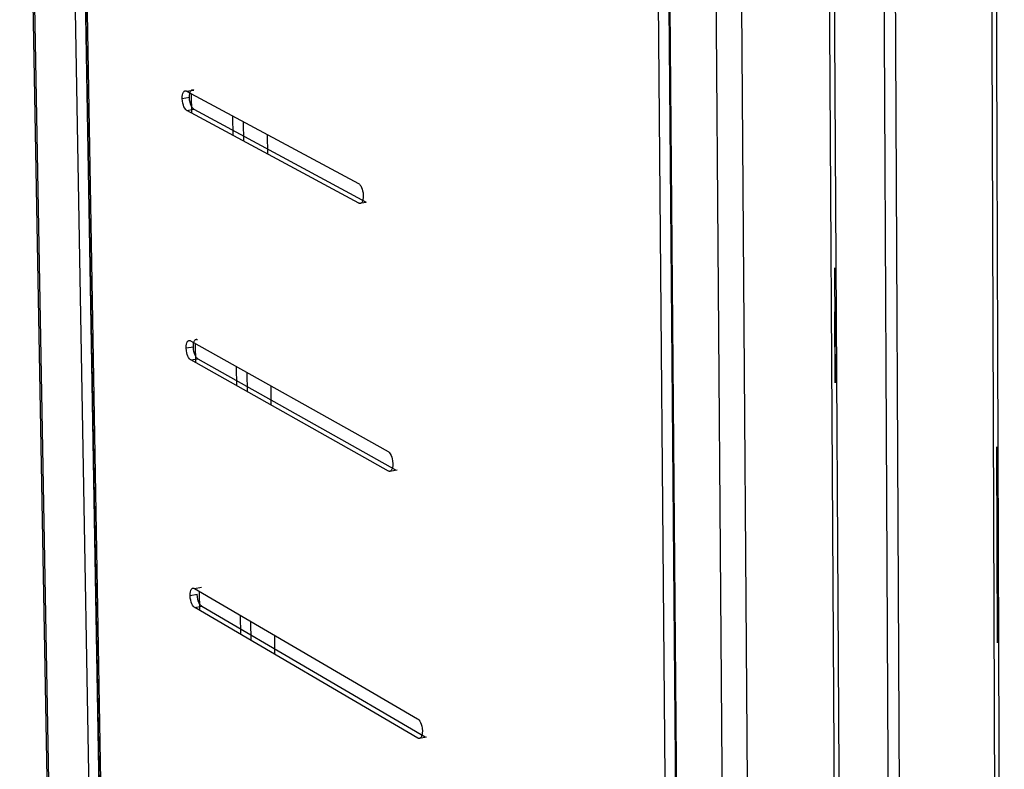
# Model space of a CAD drawing. Units: millimetres. Extents: x 10366 to 13995, y 24552 to 29685.
# Drawn here: x 12739 to 12922, y 28594 to 28733 of the extents above; entities that cross this region are included whole.
import ezdxf

# ---------------------------------------------------------------- set-up
doc = ezdxf.new("R2010")
doc.units = ezdxf.units.MM
doc.header["$LTSCALE"] = 3
doc.layers.add('Default', color=7, linetype='Continuous')

msp = doc.modelspace()

# ---------------------------------------------------------------- linework, layer by layer
at = {"layer": 'Default'}
for points in [[(12747.45, 28382.11, 0), (12738.55, 28873.96, 0)], [(12747.78, 28381.62, 0), (12738.88, 28873.62, 0)], [(12755.2, 28376.33, 0), (12746.58, 28870.01, 0)], [(12757.13, 28376.13, 0), (12748.59, 28869.87, 0)], [(12757.04, 28377.07, 0), (12748.55, 28867.56, 0)], [(12757.37, 28376.57, 0), (12748.89, 28867.22, 0)], [(12921.21, 28302.17, 0), (12919.43, 28819.24, 0)], [(12920.25, 28819.59, 0), (12922, 28302.67, 0)], [(12863.24, 28299.43, 0), (12858.9, 28817.36, 0)], [(12863.42, 28299.17, 0), (12859.08, 28817.18, 0)], [(12861.28, 28302.58, 0), (12856.88, 28816.42, 0)], [(12889.85, 28815.4, 0), (12892.89, 28296.56, 0)], [(12901.87, 28298.76, 0), (12899.23, 28816.9, 0)], [(12903.93, 28298.54, 0), (12901.37, 28816.75, 0)], [(12892.09, 28296.05, 0), (12889.01, 28815.04, 0)], [(12871.72, 28293.24, 0), (12867.74, 28813.12, 0)], [(12876.34, 28292.74, 0), (12872.55, 28812.77, 0)], [(12768.83, 28718.66, 0), (12768.84, 28719.01, 0), (12768.88, 28719.32, 0), (12768.95, 28719.58, 0), (12768.99, 28719.69, 0), (12769.05, 28719.8, 0), (12769.1, 28719.88, 0), (12769.17, 28719.95, 0), (12769.2, 28719.98, 0), (12769.23, 28720.01, 0), (12769.27, 28720.03, 0), (12769.31, 28720.05, 0), (12769.34, 28720.06, 0), (12769.38, 28720.07, 0), (12769.42, 28720.07, 0), (12769.46, 28720.07, 0), (12769.5, 28720.06, 0), (12769.55, 28720.05, 0), (12769.59, 28720.03, 0), (12769.63, 28720.01, 0)], [(12769.63, 28720.01, 0), (12770.97, 28720.21, 0)], [(12769.63, 28720.01, 0), (12801.68, 28702.76, 0)], [(12770.17, 28718.86, 0), (12770.18, 28719.21, 0), (12770.22, 28719.52, 0), (12770.29, 28719.78, 0), (12770.33, 28719.89, 0), (12770.38, 28719.99, 0), (12770.44, 28720.08, 0), (12770.5, 28720.15, 0), (12770.54, 28720.18, 0), (12770.57, 28720.21, 0), (12770.61, 28720.23, 0), (12770.65, 28720.24, 0), (12770.68, 28720.26, 0), (12770.72, 28720.26, 0), (12770.76, 28720.27, 0), (12770.8, 28720.27, 0), (12770.84, 28720.26, 0), (12770.88, 28720.25, 0), (12770.93, 28720.23, 0), (12770.97, 28720.21, 0)], [(12768.83, 28718.66, 0), (12770.17, 28718.86, 0)], [(12769.69, 28716.42, 0), (12769.61, 28716.47, 0), (12769.53, 28716.54, 0), (12769.45, 28716.62, 0), (12769.3, 28716.83, 0), (12769.16, 28717.1, 0), (12769.04, 28717.41, 0), (12768.94, 28717.76, 0), (12768.87, 28718.12, 0), (12768.83, 28718.66, 0)], [(12771.02, 28716.62, 0), (12770.95, 28716.67, 0), (12770.87, 28716.74, 0), (12770.79, 28716.82, 0), (12770.64, 28717.03, 0), (12770.5, 28717.3, 0), (12770.38, 28717.61, 0), (12770.28, 28717.96, 0), (12770.21, 28718.32, 0), (12770.17, 28718.86, 0)], [(12770.64, 28715.91, 0), (12770.58, 28719.5, 0)], [(12769.69, 28716.42, 0), (12771.02, 28716.62, 0)], [(12801.73, 28699.12, 0), (12769.69, 28716.42, 0)], [(12771.02, 28716.62, 0), (12803.09, 28699.32, 0)], [(12778.32, 28711.76, 0), (12778.27, 28715.36, 0)], [(12780.31, 28710.68, 0), (12780.25, 28714.29, 0)], [(12784.75, 28708.29, 0), (12784.7, 28711.9, 0)], [(12801.68, 28702.76, 0), (12801.77, 28702.71, 0), (12801.85, 28702.64, 0), (12801.93, 28702.55, 0), (12802.08, 28702.34, 0), (12802.23, 28702.07, 0), (12802.35, 28701.75, 0), (12802.45, 28701.4, 0), (12802.52, 28701.03, 0), (12802.57, 28700.47, 0)], [(12802.57, 28700.47, 0), (12802.55, 28700.12, 0), (12802.51, 28699.81, 0), (12802.44, 28699.55, 0), (12802.39, 28699.43, 0), (12802.34, 28699.33, 0), (12802.28, 28699.24, 0), (12802.21, 28699.17, 0), (12802.18, 28699.14, 0), (12802.14, 28699.12, 0), (12802.1, 28699.1, 0), (12802.07, 28699.08, 0), (12802.03, 28699.07, 0), (12801.99, 28699.06, 0), (12801.95, 28699.06, 0), (12801.9, 28699.06, 0), (12801.86, 28699.07, 0), (12801.82, 28699.08, 0), (12801.78, 28699.09, 0), (12801.73, 28699.12, 0)], [(12801.73, 28699.12, 0), (12803.09, 28699.32, 0)], [(12890.54, 28665.64, 0), (12890.42, 28687.04, 0)], [(12890.47, 28665.64, 0), (12890.4, 28678.86, 0)], [(12769.56, 28672.16, 0), (12769.57, 28672.5, 0), (12769.62, 28672.81, 0), (12769.68, 28673.06, 0), (12769.73, 28673.18, 0), (12769.78, 28673.27, 0), (12769.84, 28673.36, 0), (12769.9, 28673.43, 0), (12769.93, 28673.46, 0), (12769.97, 28673.48, 0), (12770, 28673.5, 0), (12770.04, 28673.52, 0), (12770.08, 28673.53, 0), (12770.12, 28673.53, 0), (12770.16, 28673.54, 0), (12770.2, 28673.53, 0), (12770.24, 28673.53, 0), (12770.28, 28673.51, 0), (12770.32, 28673.5, 0), (12770.36, 28673.48, 0)], [(12769.56, 28672.16, 0), (12770.9, 28672.37, 0)], [(12770.42, 28669.91, 0), (12770.34, 28669.96, 0), (12770.26, 28670.03, 0), (12770.18, 28670.12, 0), (12770.03, 28670.33, 0), (12769.9, 28670.6, 0), (12769.77, 28670.91, 0), (12769.68, 28671.25, 0), (12769.61, 28671.62, 0), (12769.56, 28672.16, 0)], [(12770.36, 28673.48, 0), (12807.2, 28652.81, 0)], [(12770.9, 28672.37, 0), (12770.91, 28672.71, 0), (12770.95, 28673.01, 0), (12771.02, 28673.27, 0), (12771.06, 28673.38, 0), (12771.12, 28673.48, 0), (12771.17, 28673.57, 0), (12771.24, 28673.63, 0), (12771.27, 28673.66, 0), (12771.3, 28673.69, 0), (12771.34, 28673.71, 0), (12771.38, 28673.72, 0), (12771.41, 28673.73, 0), (12771.45, 28673.74, 0), (12771.49, 28673.74, 0), (12771.53, 28673.74, 0), (12771.57, 28673.73, 0), (12771.61, 28673.72, 0), (12771.66, 28673.7, 0), (12771.7, 28673.68, 0)], [(12771.75, 28670.12, 0), (12771.67, 28670.17, 0), (12771.6, 28670.24, 0), (12771.52, 28670.32, 0), (12771.37, 28670.54, 0), (12771.23, 28670.8, 0), (12771.11, 28671.11, 0), (12771.01, 28671.46, 0), (12770.94, 28671.83, 0), (12770.9, 28672.37, 0)], [(12771.37, 28669.38, 0), (12771.31, 28672.94, 0)], [(12770.42, 28669.91, 0), (12771.75, 28670.12, 0)], [(12807.24, 28649.19, 0), (12770.42, 28669.91, 0)], [(12771.75, 28670.12, 0), (12808.59, 28649.4, 0)], [(12779.02, 28665.07, 0), (12778.97, 28668.65, 0)], [(12781.01, 28663.95, 0), (12780.95, 28667.54, 0)], [(12785.43, 28661.46, 0), (12785.38, 28665.05, 0)], [(12807.2, 28652.81, 0), (12807.28, 28652.76, 0), (12807.36, 28652.69, 0), (12807.44, 28652.6, 0), (12807.6, 28652.38, 0), (12807.74, 28652.11, 0), (12807.86, 28651.79, 0), (12807.96, 28651.44, 0), (12808.03, 28651.07, 0), (12808.08, 28650.52, 0)], [(12920.75, 28617.18, 0), (12920.62, 28653.68, 0)], [(12808.08, 28650.52, 0), (12808.07, 28650.17, 0), (12808.02, 28649.86, 0), (12807.95, 28649.6, 0), (12807.9, 28649.48, 0), (12807.85, 28649.39, 0), (12807.79, 28649.3, 0), (12807.72, 28649.23, 0), (12807.69, 28649.2, 0), (12807.65, 28649.18, 0), (12807.62, 28649.16, 0), (12807.58, 28649.14, 0), (12807.54, 28649.13, 0), (12807.5, 28649.13, 0), (12807.46, 28649.12, 0), (12807.41, 28649.13, 0), (12807.37, 28649.14, 0), (12807.33, 28649.15, 0), (12807.29, 28649.17, 0), (12807.24, 28649.19, 0)], [(12808.87, 28649.34, 0), (12807.52, 28649.13, 0)], [(12770.3, 28626.01, 0), (12770.31, 28626.35, 0), (12770.35, 28626.65, 0), (12770.42, 28626.9, 0), (12770.46, 28627.01, 0), (12770.51, 28627.11, 0), (12770.57, 28627.19, 0), (12770.63, 28627.26, 0), (12770.66, 28627.28, 0), (12770.7, 28627.31, 0), (12770.73, 28627.33, 0), (12770.77, 28627.34, 0), (12770.81, 28627.35, 0), (12770.85, 28627.36, 0), (12770.89, 28627.36, 0), (12770.93, 28627.35, 0), (12770.97, 28627.35, 0), (12771.01, 28627.33, 0), (12771.05, 28627.32, 0), (12771.09, 28627.29, 0)], [(12770.3, 28626.01, 0), (12771.62, 28626.22, 0)], [(12771.09, 28627.29, 0), (12772.42, 28627.51, 0)], [(12771.09, 28627.29, 0), (12812.69, 28603.01, 0)], [(12772.48, 28623.97, 0), (12772.4, 28624.03, 0), (12772.32, 28624.09, 0), (12772.24, 28624.18, 0), (12772.09, 28624.39, 0), (12771.95, 28624.66, 0), (12771.83, 28624.97, 0), (12771.74, 28625.32, 0), (12771.67, 28625.68, 0), (12771.62, 28626.22, 0)], [(12772.09, 28623.2, 0), (12772.04, 28626.74, 0)], [(12771.15, 28623.76, 0), (12771.07, 28623.81, 0), (12770.99, 28623.88, 0), (12770.91, 28623.96, 0), (12770.76, 28624.18, 0), (12770.63, 28624.45, 0), (12770.51, 28624.76, 0), (12770.41, 28625.11, 0), (12770.34, 28625.47, 0), (12770.3, 28626.01, 0)], [(12771.15, 28623.76, 0), (12772.48, 28623.97, 0)], [(12812.74, 28599.41, 0), (12771.15, 28623.76, 0)], [(12772.48, 28623.97, 0), (12814.09, 28599.64, 0)], [(12779.72, 28618.74, 0), (12779.67, 28622.29, 0)], [(12781.7, 28617.58, 0), (12781.64, 28621.14, 0)], [(12786.11, 28615, 0), (12786.06, 28618.56, 0)], [(12812.69, 28603.01, 0), (12812.77, 28602.96, 0), (12812.86, 28602.89, 0), (12812.94, 28602.8, 0), (12813.09, 28602.58, 0), (12813.24, 28602.3, 0), (12813.36, 28601.98, 0), (12813.46, 28601.63, 0), (12813.53, 28601.26, 0), (12813.57, 28600.71, 0)], [(12813.57, 28600.71, 0), (12813.56, 28600.36, 0), (12813.52, 28600.06, 0), (12813.44, 28599.8, 0), (12813.4, 28599.69, 0), (12813.34, 28599.59, 0), (12813.28, 28599.51, 0), (12813.22, 28599.44, 0), (12813.18, 28599.41, 0), (12813.15, 28599.39, 0), (12813.11, 28599.37, 0), (12813.07, 28599.36, 0), (12813.03, 28599.35, 0), (12812.99, 28599.34, 0), (12812.95, 28599.34, 0), (12812.91, 28599.35, 0), (12812.87, 28599.36, 0), (12812.82, 28599.37, 0), (12812.78, 28599.39, 0), (12812.74, 28599.41, 0)], [(12814.37, 28599.57, 0), (12813.02, 28599.35, 0)]]:
    msp.add_polyline3d(points, dxfattribs=at)

doc.saveas('drawing.dxf')
